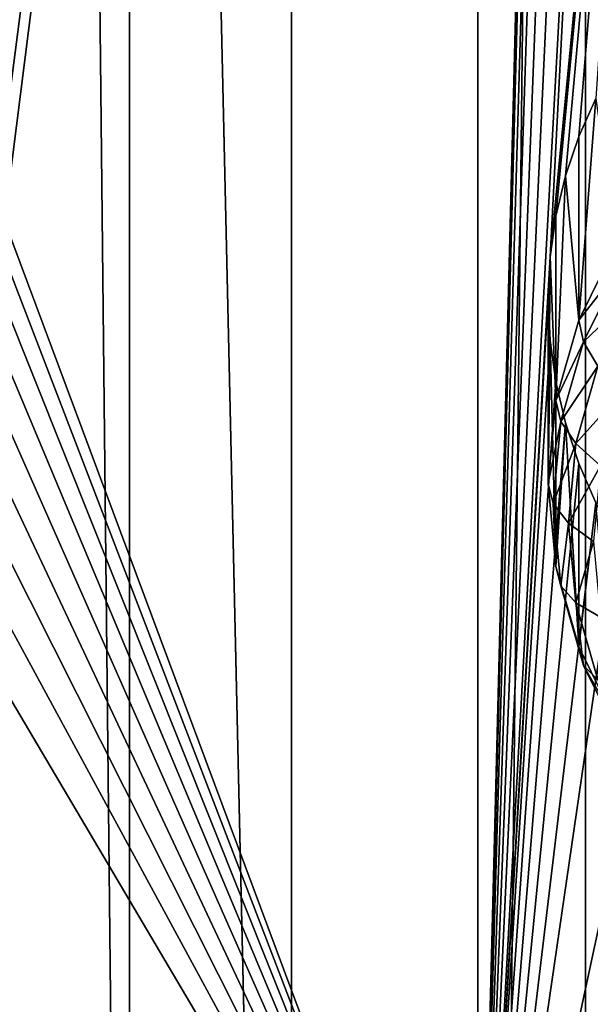
# Model space of a CAD drawing. Extents: x -158 to 174, y -232 to 50.
# Drawn here: x 127 to 129, y -172 to -169 of the extents above; entities that cross this region are included whole.
import ezdxf

# ---------------------------------------------------------------- set-up
doc = ezdxf.new("R2010")
doc.units = 0
doc.layers.add('L5', color=7, linetype='CONTINUOUS')
doc.layers.add('L6', color=7, linetype='CONTINUOUS')

msp = doc.modelspace()

# ---------------------------------------------------------------- linework, layer by layer
at = {"layer": 'L5', "color": 250}
for points in [[(127.5638, -216.511, 64.70355), (127.5638, -157.3103, 43.15628), (126.3, -157.1088, 43.71008)], [(127.5638, -216.511, 64.70355), (126.3, -157.1088, 43.71008), (126.3, -216.3094, 65.25735)], [(128.9108, -216.6344, 64.3644), (128.9108, -157.4338, 42.81712), (127.5638, -157.3103, 43.15628)], [(128.9108, -216.6344, 64.3644), (127.5638, -157.3103, 43.15628), (127.5638, -216.511, 64.70355)], [(130.3, -216.676, 64.25019), (130.3, -157.4753, 42.70292), (128.9108, -157.4338, 42.81712)], [(130.3, -216.676, 64.25019), (128.9108, -157.4338, 42.81712), (128.9108, -216.6344, 64.3644)], [(128.5922, -158.8016, 39.05892), (127.0596, -169.3719, 43.25058), (126.999, -169.2566, 43.2269)], [(128.5922, -158.8016, 39.05892), (127.1095, -169.4899, 43.27877), (127.0596, -169.3719, 43.25058)], [(127.1487, -169.6103, 43.31116), (127.1095, -169.4899, 43.27877), (128.5922, -158.8016, 39.05892)], [(128.5922, -158.8016, 39.05892), (127.1772, -169.7336, 43.34781), (127.1487, -169.6103, 43.31116)], [(128.5922, -158.8016, 39.05892), (127.1943, -169.8574, 43.38801), (127.1772, -169.7336, 43.34781)], [(128.5922, -173.6018, 44.44574), (127.1943, -169.8574, 43.38801), (128.5922, -158.8016, 39.05892)], [(128.5922, -158.8016, 39.05892), (128.8, -165.4831, 41.46093), (128.5922, -173.6018, 44.44574)], [(128.5922, -173.6018, 44.44574), (128.8, -165.4831, 41.46093), (128.8058, -165.6066, 41.50513)], [(128.5922, -173.6018, 44.44574), (128.8058, -165.6066, 41.50513), (128.8228, -165.7288, 41.54734)], [(128.851, -165.8496, 41.58762), (128.5922, -173.6018, 44.44574), (128.8228, -165.7288, 41.54734)], [(128.851, -165.8496, 41.58762), (128.8905, -165.9689, 41.62602), (128.5922, -173.6018, 44.44574)], [(128.8905, -165.9689, 41.62602), (128.9407, -166.0849, 41.66202), (128.5922, -173.6018, 44.44574)], [(128.5922, -173.6018, 44.44574), (128.9407, -166.0849, 41.66202), (129.001, -166.1959, 41.69527)], [(128.5922, -173.6018, 44.44574), (129.001, -166.1959, 41.69527), (128.8057, -169.9645, 43.09128)], [(128.8057, -169.9645, 43.09128), (129.001, -166.1959, 41.69527), (129.1509, -166.4024, 41.75407)], [(128.8057, -169.9645, 43.09128), (129.1509, -166.4024, 41.75407), (128.8228, -169.8438, 43.04507)], [(128.8228, -169.8438, 43.04507), (129.1509, -166.4024, 41.75407), (128.851, -169.7253, 42.99828)], [(129.1509, -166.4024, 41.75407), (128.8905, -169.6092, 42.95098), (128.851, -169.7253, 42.99828)], [(129.1509, -166.4024, 41.75407), (128.9407, -169.4973, 42.90403), (128.8905, -169.6092, 42.95098)], [(128.9407, -169.4973, 42.90403), (129.001, -169.928, 41.38233), (128.8905, -170.1507, 41.46338)], [(128.9407, -169.4973, 42.90403), (128.8905, -170.1507, 41.46338), (128.8905, -169.6092, 42.95098)], [(128.8905, -169.6092, 42.95098), (128.8905, -170.1507, 41.46338), (128.851, -169.7253, 42.99828)], [(128.851, -169.7253, 42.99828), (128.8905, -170.1507, 41.46338), (128.8228, -170.388, 41.54976)], [(128.851, -169.7253, 42.99828), (128.8228, -170.388, 41.54976), (128.8228, -169.8438, 43.04507)], [(128.8228, -169.8438, 43.04507), (128.8228, -170.388, 41.54976), (128.8057, -169.9645, 43.09128)], [(128.5922, -173.6018, 44.44574), (127.2, -169.9804, 43.43115), (127.1943, -169.8574, 43.38801)], [(129.001, -169.928, 41.38233), (129.0141, -169.9945, 41.22176), (128.8905, -170.1507, 41.46338)], [(127.1943, -170.1023, 43.47712), (127.2, -169.9804, 43.43115), (128.5922, -173.6018, 44.44574)], [(128.8, -170.0875, 43.13683), (128.5922, -173.6018, 44.44574), (128.8057, -169.9645, 43.09128)], [(128.8057, -169.9645, 43.09128), (128.8228, -170.388, 41.54976), (128.8, -170.6328, 41.63885)], [(128.8057, -169.9645, 43.09128), (128.8, -170.6328, 41.63885), (128.8, -170.0875, 43.13683)], [(128.8905, -170.1507, 41.46338), (129.0141, -169.9945, 41.22176), (128.9047, -170.215, 41.30198)], [(129.0141, -169.9945, 41.22176), (129.0532, -170.0733, 41.07125), (128.9047, -170.215, 41.30198)], [(128.9047, -170.215, 41.30198), (129.0532, -170.0733, 41.07125), (128.9471, -170.287, 41.14904)], [(128.5922, -173.6018, 44.44574), (127.1772, -170.2231, 43.52599), (127.1943, -170.1023, 43.47712)], [(128.8, -170.0875, 43.13683), (128.8058, -170.2111, 43.18103), (128.5922, -173.6018, 44.44574)], [(128.8, -170.0875, 43.13683), (128.8, -170.6328, 41.63885), (128.8058, -170.2111, 43.18103)], [(128.8905, -170.1507, 41.46338), (128.9047, -170.215, 41.30198), (128.8228, -170.388, 41.54976)], [(128.8058, -170.2111, 43.18103), (128.8228, -170.3333, 43.22324), (128.5922, -173.6018, 44.44574)], [(128.8058, -170.2111, 43.18103), (128.8, -170.6328, 41.63885), (128.8228, -170.8775, 41.72793)], [(128.8058, -170.2111, 43.18103), (128.8228, -170.8775, 41.72793), (128.8228, -170.3333, 43.22324)], [(128.8228, -170.388, 41.54976), (128.9047, -170.215, 41.30198), (128.8377, -170.4499, 41.38749)], [(128.9047, -170.215, 41.30198), (128.9471, -170.287, 41.14904), (128.8377, -170.4499, 41.38749)], [(128.5922, -173.6018, 44.44574), (127.1488, -170.3409, 43.57706), (127.1772, -170.2231, 43.52599)], [(128.8377, -170.4499, 41.38749), (128.9471, -170.287, 41.14904), (128.8822, -170.5148, 41.23195)], [(128.9471, -170.287, 41.14904), (129.0164, -170.3647, 41.00921), (128.8822, -170.5148, 41.23195)], [(128.5922, -173.6018, 44.44574), (128.8228, -170.3333, 43.22324), (128.851, -170.4541, 43.26352)], [(128.8228, -170.3333, 43.22324), (128.8228, -170.8775, 41.72793), (128.851, -170.4541, 43.26352)], [(127.1095, -170.4541, 43.62971), (127.1488, -170.3409, 43.57706), (128.5922, -173.6018, 44.44574)], [(128.8822, -170.5148, 41.23195), (129.0164, -170.3647, 41.00921), (128.9547, -170.5809, 41.08787)], [(128.8228, -170.388, 41.54976), (128.8377, -170.4499, 41.38749), (128.8, -170.6328, 41.63885)], [(128.5922, -173.6018, 44.44574), (127.0596, -170.5627, 43.68404), (127.1095, -170.4541, 43.62971)], [(128.5922, -173.6018, 44.44574), (128.851, -170.4541, 43.26352), (128.8905, -170.5734, 43.30191)], [(128.8, -170.6328, 41.63885), (128.8377, -170.4499, 41.38749), (128.8152, -170.6922, 41.47567)], [(128.8377, -170.4499, 41.38749), (128.8822, -170.5148, 41.23195), (128.8152, -170.6922, 41.47567)], [(128.851, -170.4541, 43.26352), (128.8228, -170.8775, 41.72793), (128.8905, -171.1149, 41.81432)], [(128.851, -170.4541, 43.26352), (128.8905, -171.1149, 41.81432), (128.8905, -170.5734, 43.30191)], [(128.8152, -170.6922, 41.47567), (128.8822, -170.5148, 41.23195), (128.8603, -170.7497, 41.31746)], [(128.8822, -170.5148, 41.23195), (128.9547, -170.5809, 41.08787), (128.8603, -170.7497, 41.31746)], [(128.5922, -173.6018, 44.44574), (126.999, -170.6662, 43.73993), (127.0596, -170.5627, 43.68404)], [(128.8905, -170.5734, 43.30191), (128.9407, -170.6894, 43.33792), (128.5922, -173.6018, 44.44574)], [(128.8603, -170.7497, 41.31746), (128.9547, -170.5809, 41.08787), (128.934, -170.8038, 41.169)], [(128.8905, -170.5734, 43.30191), (128.8905, -171.1149, 41.81432), (128.9407, -170.6894, 43.33792)], [(128.8, -170.6328, 41.63885), (128.8152, -170.6922, 41.47567), (128.8228, -170.8775, 41.72793)], [(126.9192, -170.7746, 43.80402), (126.999, -170.6662, 43.73993), (128.5922, -173.6018, 44.44574)], [(128.5922, -173.6018, 44.44574), (128.9407, -170.6894, 43.33792), (129.001, -170.8004, 43.37117)], [(128.8228, -170.8775, 41.72793), (128.8152, -170.6922, 41.47567), (128.8377, -170.9344, 41.56386)], [(128.8152, -170.6922, 41.47567), (128.8603, -170.7497, 41.31746), (128.8377, -170.9344, 41.56386)], [(128.9407, -170.6894, 43.33792), (128.8905, -171.1149, 41.81432), (129.001, -171.3375, 41.89536)], [(128.8377, -170.9344, 41.56386), (128.8603, -170.7497, 41.31746), (128.8822, -170.9847, 41.40296)], [(128.8603, -170.7497, 41.31746), (128.934, -170.8038, 41.169), (128.8822, -170.9847, 41.40296)], [(128.5922, -173.6018, 44.44574), (126.9192, -173.4773, 44.78773), (126.9192, -170.7746, 43.80402)], [(128.5922, -173.6018, 44.44574), (129.001, -170.8004, 43.37117), (129.1509, -171.0069, 43.42997)], [(128.8822, -170.9847, 41.40296), (128.934, -170.8038, 41.169), (128.9547, -171.0267, 41.25013)], [(128.8228, -170.8775, 41.72793), (128.8377, -170.9344, 41.56386), (128.8905, -171.1149, 41.81432)], [(128.8905, -171.1149, 41.81432), (128.8377, -170.9344, 41.56386), (128.9047, -171.1694, 41.64936)], [(128.8377, -170.9344, 41.56386), (128.8822, -170.9847, 41.40296), (128.9047, -171.1694, 41.64936)], [(128.9047, -171.1694, 41.64936), (128.8822, -170.9847, 41.40296), (128.9471, -171.2124, 41.48586)], [(128.8822, -170.9847, 41.40296), (128.9547, -171.0267, 41.25013), (128.9471, -171.2124, 41.48586)], [(129.1509, -171.0069, 43.42997), (129.3358, -171.1862, 43.47785), (128.5922, -173.6018, 44.44574)], [(128.8905, -171.1149, 41.81432), (128.9047, -171.1694, 41.64936), (129.001, -171.3375, 41.89536)], [(129.001, -171.3375, 41.89536), (128.9047, -171.1694, 41.64936), (129.0141, -171.3898, 41.72959)], [(128.9047, -171.1694, 41.64936), (128.9471, -171.2124, 41.48586), (129.0141, -171.3898, 41.72959)], [(128.5922, -173.6018, 44.44574), (129.3358, -171.1862, 43.47785), (129.55, -171.3324, 43.51473)], [(128.5922, -173.6018, 44.44574), (129.55, -171.3324, 43.51473), (129.55, -173.4955, 44.30204)]]:
    msp.add_3dface(points, dxfattribs=at)
at = {"layer": 'L6', "color": 7}
for points in [[(130.3, -221.0518, 88.19058), (130.3, -20.33343, 15.13508), (128.0426, -20.40098, 14.94949)], [(128.0426, -221.1193, 88.00499), (128.0426, -20.40098, 14.94949), (125.8537, -20.60157, 14.39836)], [(130.3, -221.0518, 88.19058), (128.0426, -20.40098, 14.94949), (128.0426, -221.1193, 88.00499)], [(128.0426, -221.1193, 88.00499), (125.8537, -20.60157, 14.39836), (125.8537, -221.3199, 87.45386)], [(125.8537, -229.6762, 64.49529), (125.8537, -28.95781, -8.560217), (128.0426, -29.15841, -9.111345)], [(125.8537, -229.6762, 64.49529), (128.0426, -29.15841, -9.111345), (128.0426, -229.8768, 63.94416)], [(128.0426, -229.8768, 63.94416), (128.0426, -29.15841, -9.111345), (130.3, -29.22596, -9.296933)], [(128.0426, -229.8768, 63.94416), (130.3, -29.22596, -9.296933), (130.3, -229.9443, 63.75857)]]:
    msp.add_3dface(points, dxfattribs=at)

doc.saveas('drawing.dxf')
